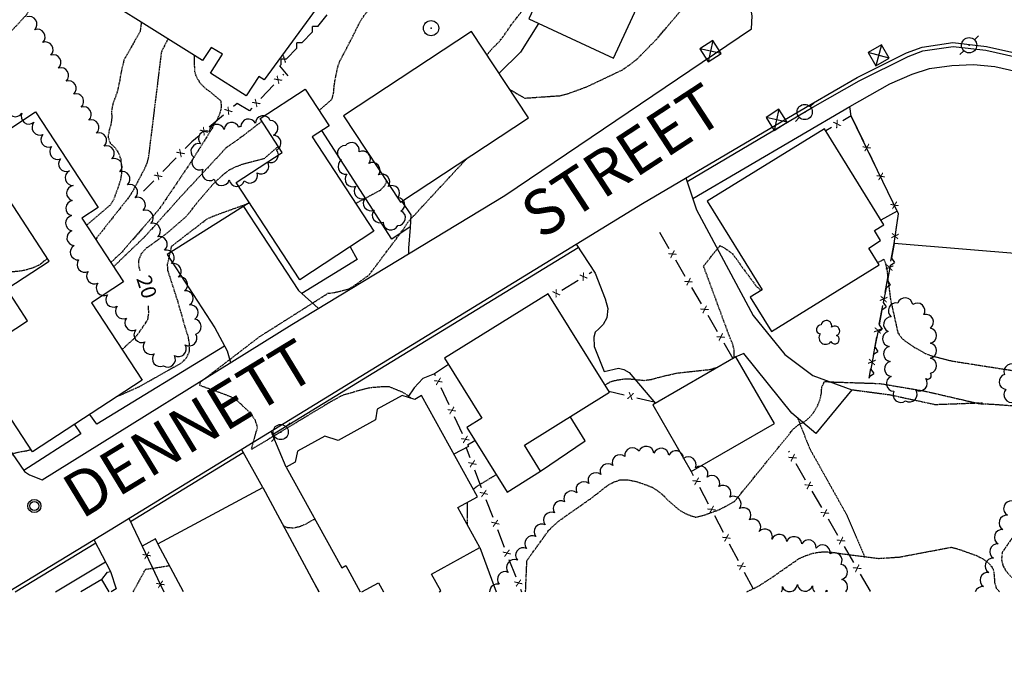
# Model space of a CAD drawing. Extents: x -28 to 2449077, y -11 to 426826.
# Drawn here: x 1224305 to 1224567, y 212477 to 212652 of the extents above; entities that cross this region are included whole.
import ezdxf
from ezdxf import colors
from ezdxf.entities.mleader import LeaderData, LeaderLine
from ezdxf.enums import TextEntityAlignment as Align
from ezdxf.math import Vec2, Vec3

# ---------------------------------------------------------------- set-up
doc = ezdxf.new("R2010")
doc.units = 0
doc.header["$MEASUREMENT"] = 0
doc.header["$PDSIZE"] = 1
doc.linetypes.add('CONTOUR2', pattern=[0.3, 0.25, -0.05])
doc.linetypes.add('HIDDEN2', pattern=[0.1875, 0.125, -0.0625])
for name, color, linetype in [('_locus_BLDG', 150, 'Continuous'), ('_locus_C10', 150, 'CONTOUR2'), ('_locus_C2', 150, 'CONTOUR2'), ('_locus_CBASIN', 150, 'Continuous'), ('_locus_CONTEXT', 150, 'Continuous'), ('_locus_CURB', 150, 'Continuous'), ('_locus_DRIVEG', 150, 'HIDDEN2'), ('_locus_DRIVEP', 150, 'Continuous'), ('_locus_FENCE', 150, 'Continuous'), ('_locus_MHOLE', 150, 'Continuous'), ('_locus_POST', 150, 'Continuous'), ('_locus_RDTEXT', 150, 'Continuous'), ('_locus_ROADP', 150, 'Continuous'), ('_locus_RWALL', 150, 'Continuous'), ('_locus_TREE', 150, 'Continuous'), ('_locus_UPOLE', 150, 'Continuous'), ('_locus_WALK', 150, 'Continuous'), ('_locus_WALL', 150, 'Continuous'), ('TITLE @ 30', 3, 'Continuous')]:
    doc.layers.add(name, color=color, linetype=linetype)
doc.styles.add('ARIAL_ANNOT', font='arial.ttf')
doc.styles.add('LEROY', font='SIMPLEX.SHX')
doc.styles.add('S6', font='SIMPLEX', dxfattribs={"height": 8.333333})
doc.styles.add('SLANT15', font='SIMPLEX.shx', dxfattribs={"oblique": 15, "height": 4})

# ---------------------------------------------------------------- blocks, each defined once
blk = doc.blocks.new('ASUPOLE')
for p, q in [((0.286293, 0.286105), (0.495092, 0.494904)), ((-0.286464, -0.286651), (-0.495263, -0.49545))]:
    blk.add_line(p, q)
blk.add_circle((-0.000086, -0.000273), 0.405)
blk.add_point((-0.000086, -0.000273))
blk = doc.blocks.new('ASTREE')
for centre, radius, start, end in [((-0.013, 0.337), 0.463, 358.53761, 175.27427), ((-0.621, 0.104), 0.308, 61.69924, 278.56914), ((0.559, 0.024), 0.32, 301.25037, 109.86956), ((-0.298, -0.397), 0.339, 144.53664, 342.33326), ((0.376, -0.379), 0.372, 199.03776, 20.26988)]:
    blk.add_arc(centre, radius, start, end)
blk = doc.blocks.new('ASMHOLE')
for radius in [0.35, 0.242]:
    blk.add_circle((0, 0.005), radius)
blk = doc.blocks.new('ASCBASIN')
for p, q in [((-0.407312, -0.417367), (0.407312, 0.397258)), ((-0.407312, 0.397258), (0.407312, -0.417367)), ((0.407312, 0.397258), (-0.407312, 0.397258)), ((-0.407312, 0.397258), (-0.407312, -0.417367)), ((0.407312, -0.417367), (0.407312, 0.397258)), ((-0.407312, -0.417367), (0.407312, -0.417367))]:
    blk.add_line(p, q)
blk = doc.blocks.new('ASPOST')
blk.add_circle((0, 0), 0.405)
blk.add_point((0, 0))
blk = doc.blocks.new('RET')
for p in [(-0.051, -0.001), (0.049, -0.001)]:
    blk.add_line(p, (-0.001, 0.049))
blk = doc.blocks.new('BWIRE')
at = {"style": 'S6'}
blk.add_text('x', height=0.0833, dxfattribs=at).set_placement((0, -0.0282), align=Align.CENTER)

msp = doc.modelspace()

# ---------------------------------------------------------------- linework, layer by layer
at = {"layer": '_locus_BLDG', "flags": 128}
for points in [[(1224315.83, 212664.96), (1224336.7, 212698.42), (1224390.51, 212663.88), (1224370.19, 212636.05), (1224368.71, 212636.91), (1224365.42, 212631.77), (1224355.91, 212637.79), (1224359.11, 212642.88), (1224356.05, 212644.57), (1224353.78, 212641.17)], [(1224453.92, 212681.29), (1224450.53, 212673.96), (1224447.83, 212675.22), (1224445.39, 212669.94), (1224448.03, 212668.72), (1224440.4, 212652.21), (1224462.94, 212641.79), (1224476.4, 212670.9)], [(1224406.36, 212603.52), (1224440.32, 212625.9), (1224425.19, 212648.87), (1224391.22, 212626.49)], [(1224374.97, 212616.73), (1224369.08, 212625.74), (1224381.06, 212633.58), (1224387.43, 212623.83), (1224382.87, 212620.85), (1224399.28, 212595.77), (1224379.59, 212582.88), (1224362.7, 212608.7)], [(1224292.32, 212562.19), (1224307.36, 212572.03), (1224301.85, 212580.46), (1224313.1, 212587.82), (1224293.84, 212617.26), (1224309.49, 212627.5), (1224326.09, 212602.13), (1224321.71, 212599.25), (1224332.78, 212582.33), (1224324.31, 212576.79), (1224337.77, 212556.21), (1224308.68, 212537.18)], [(1224502.35, 212580.21), (1224499.19, 212578.26), (1224504.83, 212569.14), (1224533.46, 212586.84), (1224530.68, 212591.34), (1224533.84, 212593.29), (1224532.17, 212595.99), (1224534.64, 212597.52), (1224518.89, 212622.99), (1224487.79, 212603.77)], [(1224427.98, 212546.11), (1224423.99, 212543.62), (1224434.65, 212526.48), (1224443.57, 212532.02), (1224439.24, 212538.97), (1224461.81, 212553), (1224445.53, 212579.17), (1224418.05, 212562.07)], [(1224483.54, 212531.94), (1224505.61, 212544.7), (1224495.38, 212562.4), (1224473.31, 212549.64)]]:
    msp.add_lwpolyline(points, close=True, dxfattribs=at)
for points in [[(1224410.13, 212551.13), (1224406.78, 212552.19), (1224400.15, 212548.53), (1224399.75, 212545.69), (1224389.78, 212540.18), (1224386.24, 212541.36), (1224379.04, 212537.38), (1224378.42, 212534.41), (1224376.01, 212533.08), (1224390.76, 212506.4), (1224391.81, 212506.98), (1224395.67, 212500)], [(1224416.64, 212500), (1224417.06, 212500.24), (1224414.62, 212504.66), (1224427.45, 212511.75), (1224421.58, 212522.37), (1224426.8, 212525.25), (1224411.94, 212552.13), (1224410.13, 212551.13)], [(1224443.57, 212532.02), (1224455.39, 212540.14), (1224451.41, 212546.54)], [(1224348.75, 212500), (1224341.92, 212512.7), (1224369.78, 212527.68)], [(1224369.78, 212527.68), (1224384.67, 212500)], [(1224329, 212500), (1224327.07, 212503.28), (1224321.52, 212500)], [(1224396.13, 212500), (1224400.51, 212502.42), (1224401.85, 212500)]]:
    msp.add_lwpolyline(points, dxfattribs=at)
at = {"layer": '_locus_C10', "flags": 128}
for points, elevation in [([(1224239.53, 212598.35), (1224239.99, 212599.89), (1224239.98, 212601.57), (1224239.52, 212608.48), (1224239.46, 212610.12), (1224240.42, 212611.55), (1224241.98, 212612.19), (1224243.85, 212613.12), (1224246.94, 212615), (1224249.86, 212617.28), (1224251.19, 212618.23), (1224252.92, 212618.53), (1224255.04, 212619.11), (1224256.81, 212620.42), (1224268.26, 212625.58), (1224274.3, 212629.4), (1224277.32, 212631.09), (1224279, 212631.53), (1224284.4, 212633.02), (1224286.41, 212633.94), (1224290.34, 212636.21), (1224293.84, 212639.02), (1224307.16, 212653.4), (1224307.96, 212655.05), (1224311.53, 212663.18), (1224311.59, 212665.03), (1224311.37, 212666.93), (1224311.43, 212674.41), (1224311.94, 212678.4), (1224312.56, 212680.3), (1224314.17, 212685.61), (1224314.15, 212687.47), (1224313.68, 212691.1), (1224312.95, 212692.86), (1224308.89, 212701.05), (1224309.26, 212702.61), (1224310.04, 212704.01), (1224311.2, 212705.72), (1224314.99, 212711.99), (1224316.28, 212715.43), (1224316.4, 212717.34), (1224316.37, 212718.98), (1224316.08, 212722.5), (1224315.68, 212724.25), (1224315.11, 212725.88), (1224314.41, 212727.39), (1224312.46, 212730.79), (1224310.72, 212733.99), (1224310.88, 212735.83), (1224311.41, 212737.69), (1224312.15, 212741.09), (1224312.21, 212742.78), (1224312.06, 212744.71), (1224311.22, 212746.51), (1224310.05, 212747.81), (1224308.68, 212749.11), (1224305.8, 212751.44), (1224304.33, 212752.82)], 30), ([(1224384.78, 212627.89), (1224388.17, 212630.87), (1224388.59, 212632.45), (1224388.74, 212634.34), (1224389, 212636.05), (1224389.7, 212639.43), (1224390.27, 212641.01), (1224391.08, 212642.53), (1224393.55, 212647.3), (1224395.8, 212651.79), (1224396.89, 212653.36), (1224397.95, 212654.64), (1224399.16, 212655.85), (1224403.09, 212659.34), (1224410.23, 212663.94)], 20), ([(1224337.26, 212585.31), (1224336.9, 212586.51), (1224336.93, 212588.19), (1224337.57, 212589.89), (1224338.85, 212591.3), (1224340.34, 212592.32), (1224344.57, 212595.43), (1224349.21, 212599.47), (1224350.4, 212600.82), (1224352.79, 212603.92), (1224356.55, 212608.26), (1224359.5, 212611.05), (1224361.08, 212612.18), (1224362.52, 212612.89), (1224364.4, 212613.6), (1224368.11, 212614.61), (1224370.3, 212615.17), (1224373.92, 212618.34)], 20), ([(1224332.44, 212564.36), (1224336.26, 212567.92), (1224339.28, 212572.26), (1224339.51, 212573.98), (1224339.48, 212575.84), (1224339.46, 212576)], 20), ([(1224498.28, 212500), (1224498.5, 212500.08), (1224501.54, 212501.6), (1224504.54, 212503.52), (1224512.21, 212508.85), (1224513.88, 212509.58), (1224515.82, 212510.22), (1224517.5, 212510.55), (1224519.16, 212510.62), (1224520.85, 212510.52), (1224522.72, 212510.24), (1224533.28, 212508.87), (1224538.8, 212509.24), (1224552.59, 212511.84), (1224554.19, 212511.44), (1224559.48, 212509.54), (1224561, 212508.74), (1224562.55, 212507.6), (1224563.68, 212506.14), (1224564, 212504.3), (1224564.04, 212502.6), (1224564.49, 212501.01), (1224565.44, 212500)], 10)]:
    msp.add_lwpolyline(points, dxfattribs=dict(at, elevation=elevation))
at = {"layer": '_locus_C2', "flags": 128}
for points, elevation in [([(1224435.3, 212633.53), (1224439.33, 212631.16), (1224448.94, 212631.83), (1224450.64, 212632.29), (1224455.79, 212634.16), (1224465.18, 212638.63), (1224467.93, 212640.52), (1224469.35, 212641.72), (1224474.39, 212646.86), (1224488.22, 212663.16), (1224489.73, 212663.84), (1224491.45, 212664.28), (1224493.18, 212664.58), (1224494.84, 212664.66), (1224502.17, 212665.42), (1224504.14, 212665.82), (1224517.73, 212669.36), (1224524.36, 212672.45), (1224525.78, 212673.35), (1224527.18, 212674.45), (1224528.61, 212675.8), (1224529.98, 212677.29), (1224531.2, 212678.86), (1224534.62, 212683.6), (1224536.18, 212686.64), (1224536.97, 212690.02), (1224536.6, 212691.61), (1224536.39, 212692.3), (1224546.17, 212689.16), (1224551.44, 212695.69), (1224552.45, 212697.21), (1224552.99, 212699.06), (1224553.23, 212700.91), (1224553.29, 212702.53), (1224552.93, 212709.73), (1224552.86, 212709.97)], 16), ([(1224429.3, 212642.63), (1224429.98, 212643.47), (1224431.15, 212644.79), (1224432.45, 212646.01), (1224433.59, 212647.47), (1224435.8, 212650.68), (1224436.81, 212652), (1224438.98, 212654.71), (1224442.07, 212658.88), (1224442.9, 212660.36), (1224444.48, 212663.3), (1224445.77, 212666.63), (1224446.52, 212668.08), (1224446.97, 212669.21)], 18), ([(1224337.54, 212651.35), (1224337.23, 212648.84), (1224336.38, 212647.39), (1224332.92, 212641.24), (1224332.07, 212637.58), (1224331.83, 212635.96), (1224331.15, 212632.78), (1224329.98, 212629.61), (1224329.65, 212627.9), (1224329.69, 212625.83), (1224329.47, 212624.17), (1224328.99, 212622.52), (1224328.7, 212620.83), (1224329.27, 212619.22), (1224330.67, 212617.9), (1224331.52, 212616.5), (1224332.07, 212614.96), (1224332.24, 212613.08), (1224332.28, 212611.19), (1224332, 212609.39), (1224331.4, 212607.52), (1224330.25, 212604.37), (1224329.4, 212602.83), (1224322.95, 212597.35)], 28), ([(1224344.63, 212646.91), (1224342.86, 212643.42), (1224339.41, 212615.39), (1224338.99, 212613.77), (1224338.3, 212612.23), (1224335.22, 212606.35), (1224334.39, 212605.03), (1224329.52, 212598.86), (1224325.39, 212593.62)], 26), ([(1224351.57, 212642.56), (1224351.54, 212641.57), (1224351.69, 212638.09), (1224352.26, 212636.52), (1224353.21, 212635.13), (1224354.47, 212633.83), (1224355.9, 212632.77), (1224358.62, 212630.49), (1224358.77, 212628.74), (1224358.33, 212626.89), (1224357.53, 212625.24), (1224356.29, 212623.03), (1224350.64, 212614.03), (1224342.4, 212601.82), (1224333.7, 212591.77), (1224332.42, 212590.26), (1224329.42, 212587.47)], 24), ([(1224375.09, 212642.76), (1224375.77, 212640.63)], 22), ([(1224369.56, 212625.01), (1224364.39, 212621.01), (1224359.98, 212617.89), (1224358.9, 212616.7), (1224357.27, 212614.94), (1224348.18, 212605.16), (1224338.61, 212594.49), (1224330.15, 212586.35)], 22), ([(1224409.19, 212551.43), (1224408.3, 212552.14), (1224406.91, 212553.01), (1224403.4, 212554.45), (1224401.72, 212554.46), (1224398.31, 212554.19), (1224396.34, 212553.73), (1224391.05, 212552.21), (1224389.6, 212551.47), (1224387.67, 212550.38), (1224366.77, 212537.79), (1224368.39, 212543.7), (1224367.83, 212545.53), (1224366.77, 212547.13), (1224365.56, 212548.39), (1224362.93, 212550.83), (1224361.27, 212551.81), (1224359.44, 212552.52), (1224353.06, 212554.8), (1224353.27, 212555.75), (1224362.88, 212563.14), (1224368.9, 212567.75), (1224387.1, 212579.3), (1224388.78, 212579.51), (1224392.47, 212580.39), (1224393.87, 212581.18), (1224395.49, 212582.35), (1224398.04, 212584.22), (1224407.15, 212596.34), (1224408.11, 212597.89), (1224409.41, 212599.39), (1224421.25, 212612.19), (1224424.1, 212615.22)], 16), ([(1224394.42, 212603.19), (1224401.03, 212606.71), (1224402.17, 212607.93), (1224402.7, 212609.08)], 18), ([(1224331.3, 212551.97), (1224336.85, 212554.43), (1224348.3, 212560.87), (1224349.53, 212562.15), (1224350.35, 212563.89), (1224350.38, 212565.73), (1224350.03, 212567.68), (1224349.44, 212569.47), (1224347.34, 212576.86), (1224346.84, 212578.45), (1224344.6, 212585.37), (1224344.52, 212586.99), (1224345.6, 212591.81), (1224346.89, 212592.83), (1224354.99, 212599.07), (1224356.64, 212599.82), (1224366.23, 212603.3)], 18), ([(1224494.68, 212561.99), (1224494.97, 212562.37), (1224494.98, 212564.21), (1224494.51, 212565.98), (1224493.86, 212567.45), (1224492.84, 212570.19), (1224486.83, 212586.52), (1224489, 212589.3), (1224491.2, 212591.99), (1224492.67, 212591.14), (1224494.38, 212589.92), (1224495.69, 212588.26), (1224496.59, 212586.88), (1224500.79, 212581.23), (1224502.09, 212580.05)], 14), ([(1224312.61, 212588.57), (1224310.7, 212586.95), (1224309.05, 212586.18), (1224307.33, 212585.59), (1224305.56, 212585.2), (1224303.84, 212585.05), (1224291.97, 212584.4), (1224290.2, 212583.9), (1224288.55, 212583.15), (1224286.98, 212582.13), (1224281.95, 212579.59), (1224280.35, 212579.69), (1224278.66, 212580.06), (1224276.97, 212580.61), (1224275.4, 212581.35), (1224273.81, 212582.49), (1224272.71, 212583.68), (1224271.96, 212585.35), (1224271.44, 212585.89)], 28), ([(1224533.07, 212587.47), (1224534.71, 212588.34), (1224535.25, 212586.82), (1224535.58, 212585.01), (1224535.75, 212582.9), (1224536.51, 212577.37), (1224538.42, 212568.76), (1224539.59, 212567.25), (1224540.94, 212566.2), (1224542.6, 212565.08), (1224545.96, 212563.19), (1224547.52, 212562.64), (1224552.82, 212561.32), (1224561.7, 212559.92), (1224570.96, 212558.48), (1224574.28, 212557.46), (1224575.78, 212556.7), (1224577.15, 212555.63), (1224577.8, 212554.05), (1224577.88, 212552.32), (1224578.02, 212543.61), (1224578.04, 212532.94), (1224579.03, 212518.6), (1224580.16, 212517.23), (1224581.53, 212515.95), (1224583.05, 212515.11), (1224584.93, 212514.42), (1224594.5, 212511.61), (1224599.72, 212510.3), (1224601.6, 212509.5), (1224603.23, 212508.52), (1224606.24, 212506.51), (1224607.87, 212505.62), (1224612.6, 212503.51), (1224618.19, 212501.8), (1224627.06, 212500)], 14), ([(1224460.63, 212554.89), (1224460.72, 212554.96), (1224462.14, 212555.87), (1224463.97, 212556.3), (1224465.72, 212556.54), (1224467.45, 212556.55), (1224471.02, 212556.17), (1224473, 212556.43), (1224474.63, 212556.91), (1224479.59, 212558.1), (1224481.39, 212558.3), (1224488.58, 212559.08), (1224490.74, 212559.71)], 14), ([(1224439.57, 212500), (1224439.92, 212508.26), (1224440.86, 212509.62), (1224445.76, 212516.39), (1224448.26, 212518.72), (1224457.28, 212525.07), (1224461.46, 212528.34), (1224462.91, 212529.11), (1224464.6, 212529.72), (1224466.51, 212529.78), (1224468.14, 212529.47), (1224470.01, 212528.97), (1224473.22, 212527.75), (1224474.72, 212526.77), (1224476.02, 212525.74), (1224477.17, 212524.5), (1224480.23, 212521.84), (1224481.66, 212520.97), (1224483.29, 212520.26), (1224484.83, 212519.79), (1224486.95, 212520.37), (1224490.54, 212521.65), (1224492.61, 212522.68), (1224495.06, 212524.03), (1224510.75, 212543.35), (1224512.01, 212544.36), (1224513.68, 212545.25), (1224515.08, 212546.44), (1224516.17, 212547.85), (1224517, 212549.26), (1224517.73, 212551.01), (1224518.1, 212552.72), (1224518.21, 212554.43), (1224518.96, 212555.9), (1224520.85, 212555.76), (1224533.75, 212555.33), (1224545.29, 212553.37), (1224547.23, 212552.95), (1224559.93, 212550), (1224563.6, 212549.85), (1224569.11, 212549.43), (1224570.87, 212549.06), (1224572.45, 212548.42), (1224573.66, 212547.25), (1224574.41, 212545.8), (1224575.14, 212543.89), (1224575.58, 212542.14), (1224575.73, 212540.21), (1224575.33, 212528.89), (1224574.23, 212525.77), (1224570.18, 212516.3), (1224569.2, 212514.93), (1224566.09, 212510.43), (1224565.92, 212508.65), (1224566.29, 212506.93), (1224567.1, 212505.53), (1224568.34, 212504.14), (1224569.62, 212503.02), (1224572.25, 212500.46), (1224572.62, 212500)], 12), ([(1224451.49, 212546.41), (1224452.07, 212546.94)], 14), ([(1224292.9, 212525.28), (1224295.02, 212528.53), (1224296.4, 212531.63), (1224298.06, 212532.58), (1224301.01, 212534.57), (1224303.71, 212536.8), (1224305.37, 212537.21), (1224307.16, 212537.49), (1224308.28, 212537.8)], 18), ([(1224425.7, 212527.23), (1224426.32, 212527.81), (1224427.79, 212528.74), (1224431.76, 212531.12)], 14), ([(1224424.12, 212517.77), (1224424.18, 212523.81)], 14), ([(1224375.22, 212517.57), (1224375.22, 212517.57), (1224376.25, 212517.1), (1224378.07, 212517), (1224379.8, 212517.43), (1224381.29, 212518.07), (1224383.59, 212519.37)], 16), ([(1224335.4, 212500), (1224338.7, 212506.04), (1224340.29, 212506.2), (1224345, 212506.97)], 16)]:
    msp.add_lwpolyline(points, dxfattribs=dict(at, elevation=elevation))
at = {"layer": '_locus_CURB', "flags": 128}
for points in [[(1224482.45, 212608.97), (1224515.87, 212628.73), (1224528.1, 212635.74), (1224541.11, 212642.24), (1224545.08, 212643.71), (1224553.06, 212644.9), (1224561.77, 212643.89), (1224581.78, 212639.42)], [(1224372.4, 212541.75), (1224453.57, 212591.51)], [(1224334.7, 212518.65), (1224364.61, 212536.98)], [(1224304.09, 212500), (1224325.43, 212512.98)]]:
    msp.add_lwpolyline(points, dxfattribs=at)
at = {"layer": '_locus_DRIVEG', "flags": 128}
for points in [[(1224526.21, 212553.69), (1224536.26, 212552.36), (1224548.26, 212549.77), (1224560.93, 212550.23)], [(1224511.76, 212546.21), (1224514.96, 212538.11), (1224524.65, 212520.74), (1224529.71, 212509.09)]]:
    msp.add_lwpolyline(points, dxfattribs=at)
at = {"layer": '_locus_DRIVEP', "flags": 128}
for points in [[(1224442.98, 212651.02), (1224438.24, 212643.35), (1224432.51, 212637.76)], [(1224589.74, 212588.19), (1224537.46, 212592.56), (1224538.57, 212600.39), (1224526.05, 212626.33), (1224525.66, 212628.96), (1224536.31, 212634.94), (1224542.21, 212637.54), (1224546.85, 212639), (1224552.77, 212639.85), (1224558.45, 212640.08), (1224564.18, 212639.53), (1224580.88, 212635.74), (1224582.01, 212640.39)], [(1224482.12, 212609.94), (1224484.94, 212601.52), (1224499.98, 212573.4), (1224508.42, 212563.05), (1224515.83, 212557.45), (1224526.21, 212553.69), (1224516.61, 212542.05), (1224510.3, 212547.47), (1224497.54, 212563.34), (1224495.38, 212562.4)], [(1224406.67, 212603.73), (1224409.08, 212600.13), (1224408.95, 212596.78), (1224408.48, 212591.26), (1224408.5, 212589.84)], [(1224364.69, 212602.36), (1224379.25, 212580.07), (1224384.53, 212575.32)], [(1224453.03, 212592.35), (1224458.02, 212584.65), (1224460.69, 212577.8), (1224461.44, 212575.3), (1224461.16, 212572.82), (1224460.16, 212571), (1224458.98, 212569.88), (1224458.06, 212568.95), (1224457.67, 212567.66), (1224457.79, 212565.15), (1224460.44, 212558.52), (1224464.2, 212559.42), (1224465.65, 212559.02), (1224467.07, 212558.29), (1224474.04, 212550.07)], [(1224344.37, 212589.57), (1224357.07, 212570.13), (1224360.3, 212564.05), (1224361.23, 212560.93)], [(1224376.01, 212533.08), (1224372.3, 212542), (1224372.07, 212542.72)], [(1224369.78, 212527.68), (1224364.12, 212537.85)], [(1224334.27, 212519.56), (1224337.77, 212512.14), (1224343.5, 212500)], [(1224324.98, 212513.88), (1224329.34, 212505.36), (1224330.89, 212500.82), (1224329.5, 212500)], [(1224427.45, 212511.75), (1224431.74, 212500)], [(1224384.76, 212500), (1224382.54, 212503.95)]]:
    msp.add_lwpolyline(points, dxfattribs=at)
at = {"layer": '_locus_FENCE'}
for p, q in [((1224375.32, 212637.51), (1224375.11, 212637.28)), ((1224372.71, 212634.72), (1224369.3, 212631.07)), ((1224363.02, 212629.7), (1224362.06, 212628.89)), ((1224366.25, 212627.82), (1224363.02, 212629.7)), ((1224359.38, 212626.64), (1224355.56, 212623.42)), ((1224366.91, 212628.51), (1224366.25, 212627.82)), ((1224526.03, 212626.44), (1224523.79, 212625.12)), ((1224529.33, 212619.59), (1224526.03, 212626.44)), ((1224352.88, 212621.17), (1224350.99, 212619.58)), ((1224520.77, 212623.34), (1224519.24, 212622.44)), ((1224350.99, 212619.58), (1224349.22, 212617.77)), ((1224533.02, 212611.93), (1224530.85, 212616.43)), ((1224346.77, 212615.26), (1224343.28, 212611.69)), ((1224340.83, 212609.18), (1224338.15, 212606.43)), ((1224536.7, 212604.27), (1224534.54, 212608.78)), ((1224537.98, 212596.24), (1224538.57, 212600.39)), ((1224538.57, 212600.39), (1224538.22, 212601.12)), ((1224475.1, 212595.54), (1224477.61, 212591.21)), ((1224536.58, 212587.86), (1224537.46, 212592.56)), ((1224537.46, 212592.56), (1224537.49, 212592.77)), ((1224479.37, 212588.19), (1224481.88, 212583.86)), ((1224456.47, 212584.59), (1224457.15, 212585.01)), ((1224535.03, 212579.5), (1224535.94, 212584.42)), ((1224449.23, 212580.14), (1224453.49, 212582.76)), ((1224483.64, 212580.84), (1224486.15, 212576.52)), ((1224446.12, 212578.23), (1224446.25, 212578.31)), ((1224533.47, 212571.14), (1224534.39, 212576.06)), ((1224487.91, 212573.49), (1224490.43, 212569.17)), ((1224492.18, 212566.14), (1224494.62, 212561.95)), ((1224531.91, 212562.79), (1224532.83, 212567.7)), ((1224419.11, 212560.36), (1224415.35, 212557.94)), ((1224530.79, 212556.74), (1224531.27, 212559.35)), ((1224415.35, 212557.94), (1224415.58, 212557.46)), ((1224417.06, 212554.29), (1224419.17, 212549.76)), ((1224461.63, 212553.28), (1224465.73, 212552.33)), ((1224469.14, 212551.54), (1224473.7, 212550.48)), ((1224420.65, 212546.59), (1224422.76, 212542.06)), ((1224424.17, 212539.03), (1224426.1, 212540.23)), ((1224424.4, 212538.56), (1224420.53, 212536.59)), ((1224423.75, 212538.23), (1224424.73, 212535.68)), ((1224424.24, 212538.89), (1224424.4, 212538.56)), ((1224509.36, 212537.39), (1224509.53, 212537.11)), ((1224425.99, 212532.41), (1224427.79, 212527.75)), ((1224483.54, 212531.94), (1224484.09, 212530.89)), ((1224511.29, 212534.09), (1224513.81, 212529.77)), ((1224485.72, 212527.8), (1224488.06, 212523.37)), ((1224515.57, 212526.74), (1224518.09, 212522.43)), ((1224429.05, 212524.48), (1224430.85, 212519.82)), ((1224489.69, 212520.28), (1224492.02, 212515.86)), ((1224519.86, 212519.4), (1224522.38, 212515.08)), ((1224432.11, 212516.55), (1224433.91, 212511.88)), ((1224341.28, 212514.11), (1224337.77, 212512.14)), ((1224341.92, 212512.7), (1224341.28, 212514.11)), ((1224337.77, 212512.14), (1224338.19, 212511.26)), ((1224493.66, 212512.76), (1224495.99, 212508.34)), ((1224524.14, 212512.06), (1224526.66, 212507.74)), ((1224435.16, 212508.62), (1224436.96, 212503.95)), ((1224339.68, 212508.09), (1224341.81, 212503.57)), ((1224327.07, 212503.28), (1224328.58, 212505.24)), ((1224328.58, 212505.24), (1224329.34, 212505.36)), ((1224329.34, 212505.36), (1224330.89, 212500.82)), ((1224497.62, 212505.24), (1224499.96, 212500.82)), ((1224528.43, 212504.72), (1224531.06, 212500.2)), ((1224438.22, 212500.69), (1224438.49, 212500)), ((1224343.31, 212500.4), (1224343.5, 212500)), ((1224531.06, 212500.2), (1224530.85, 212500.1))]:
    msp.add_line(p, q, dxfattribs=at)
at = {"layer": '_locus_FENCE', "flags": 128}
msp.add_lwpolyline([(1224538.21, 212601.14), (1224533.89, 212598.73)], dxfattribs=at)
at = {"layer": '_locus_ROADP', "flags": 128}
for points in [[(1224311.25, 212529.78), (1224377.48, 212571.05), (1224434.05, 212605.32), (1224499.57, 212649.58), (1224499.72, 212652.99), (1224498.96, 212657.79), (1224495.14, 212664.22), (1224487.67, 212670.52), (1224484.46, 212673.48), (1224422.69, 212702.76), (1224367.11, 212732.93), (1224332.16, 212749.35), (1224289.05, 212768.18)], [(1224302.17, 212500), (1224329.28, 212516.5), (1224470.63, 212603.14), (1224515.37, 212629.59), (1224527.63, 212636.62), (1224540.72, 212643.15), (1224544.83, 212644.69), (1224553.04, 212645.91), (1224561.93, 212644.88), (1224639.42, 212627.58), (1224722.8, 212609.51)], [(1224292.22, 212552.74), (1224306.56, 212532), (1224307.83, 212531.07), (1224311.25, 212529.78)]]:
    msp.add_lwpolyline(points, dxfattribs=at)
at = {"layer": '_locus_RWALL'}
for p, q in [((1224384.8, 212650.67), (1224386.92, 212653.32)), ((1224384.38, 212650.23), (1224384.8, 212650.67)), ((1224380.22, 212645.9), (1224382.99, 212648.79)), ((1224376.07, 212641.57), (1224378.84, 212644.46)), ((1224374.31, 212639.74), (1224374.69, 212640.13)), ((1224376.52, 212637.09), (1224374.31, 212639.74)), ((1224537.46, 212592.56), (1224536.73, 212588.63)), ((1224536.36, 212586.67), (1224535.63, 212582.73)), ((1224535.26, 212580.77), (1224534.53, 212576.83)), ((1224534.16, 212574.87), (1224533.43, 212570.94)), ((1224533.07, 212568.97), (1224532.33, 212565.04)), ((1224531.97, 212563.07), (1224531.24, 212559.14)), ((1224530.87, 212557.17), (1224530.79, 212556.74))]:
    msp.add_line(p, q, dxfattribs=at)
at = {"layer": '_locus_TREE', "flags": 128}
for points in [[(1224302.1, 212628.56, 0.8), (1224305.84, 212627.15, 0.8), (1224309.03, 212624.74, 0.8), (1224311.39, 212621.51, 0.8), (1224313.74, 212618.27, 0.8), (1224316.09, 212615.04, 0.8), (1224318.45, 212611.81, 0.8), (1224319.43, 212607.93, 0.8), (1224319.21, 212603.93, 0.8), (1224319, 212599.94, 0.8), (1224319.08, 212595.94, 0.8), (1224319.7, 212591.99, 0.8), (1224320.9, 212588.17, 0.8), (1224323.45, 212585.09, 0.8), (1224326, 212582.01, 0.8), (1224328.55, 212578.93, 0.8), (1224331.11, 212575.85, 0.8), (1224333.62, 212572.74, 0.8), (1224336.07, 212569.57, 0.8), (1224338.51, 212566.41, 0.8), (1224340.95, 212563.24, 0.8), (1224343.4, 212560.07, 0.8), (1224346.33, 212562.79, 0.8), (1224349.15, 212565.63, 0.8), (1224351.98, 212568.46, 0.8), (1224351.72, 212572.45, 0.8), (1224350.38, 212576.22, 0.8), (1224349.03, 212579.98, 0.8), (1224347.39, 212583.63, 0.8), (1224345.56, 212587.19, 0.8), (1224343.73, 212590.74, 0.8), (1224341.89, 212594.3, 0.8), (1224340.06, 212597.86, 0.8), (1224338.01, 212601.29, 0.8), (1224335.94, 212604.71, 0.8), (1224333.88, 212608.14, 0.8), (1224331.82, 212611.57, 0.8), (1224329.75, 212614.99, 0.8), (1224327.69, 212618.42, 0.8), (1224325.63, 212621.85, 0.8), (1224323.6, 212625.3, 0.8), (1224321.59, 212628.76, 0.8), (1224319.59, 212632.22, 0.8), (1224317.58, 212635.68, 0.8), (1224315.58, 212639.14, 0.8), (1224313.55, 212642.59, 0.8), (1224311.4, 212645.96, 0.8), (1224309.26, 212649.34, 0.8), (1224307.12, 212652.72, 0.8)], [(1224363.46, 212623.39, 0.8), (1224359.5, 212622.85, 0.8), (1224355.54, 212622.31, 0.8), (1224353.28, 212619.01, 0.8), (1224351.45, 212615.45, 0.8), (1224353.9, 212612.28, 0.8), (1224356.89, 212609.62, 0.8), (1224360.88, 212609.41, 0.8), (1224364.88, 212609.2, 0.8), (1224368.28, 212611.31, 0.8), (1224371.03, 212614.21, 0.8), (1224373.44, 212617.4, 0.8), (1224372.61, 212621.31, 0.8), (1224371.78, 212625.23, 0.8), (1224367.84, 212624.48, 0.8), (1224363.96, 212623.51, 0.8), (1224363.46, 212623.39, 0.8)], [(1224405.67, 212604.65, 0.8), (1224403.1, 212607.71, 0.8), (1224400.52, 212610.77, 0.8), (1224397.95, 212613.83, 0.8), (1224395.37, 212616.89, 0.8), (1224391.73, 212618.56, 0.8), (1224390.68, 212614.7, 0.8), (1224392.14, 212610.97, 0.8), (1224394.54, 212607.78, 0.8), (1224396.95, 212604.58, 0.8), (1224399.35, 212601.38, 0.8), (1224401.75, 212598.19, 0.8), (1224405.65, 212597.29, 0.8), (1224406.49, 212601.2, 0.8), (1224405.67, 212604.65, 0.8)], [(1224547.1, 212558.07, 0.8), (1224547.09, 212562.06, 0.8), (1224547.08, 212566.06, 0.8), (1224547.07, 212570.06, 0.8), (1224545.34, 212573.67, 0.8), (1224542.35, 212576.32, 0.8), (1224538.37, 212576.7, 0.8), (1224536.66, 212573.09, 0.8), (1224535.8, 212569.18, 0.8), (1224536.07, 212565.19, 0.8), (1224536.33, 212561.2, 0.8), (1224536.6, 212557.21, 0.8), (1224537.35, 212553.28, 0.8), (1224540.43, 212550.73, 0.8), (1224543.18, 212553.64, 0.8), (1224545.83, 212556.64, 0.8), (1224547.1, 212558.07, 0.8)], [(1224570.02, 212559.97, 0.8), (1224566.69, 212557.76, 0.8), (1224567.09, 212553.78, 0.8), (1224569.33, 212550.46, 0.8)], [(1224524.57, 212500, 0.548625), (1224523.53, 212503.3, 0.8), (1224523.31, 212507.29, 0.8), (1224520.41, 212510.05, 0.8), (1224516.71, 212511.56, 0.8), (1224512.89, 212512.77, 0.8), (1224508.94, 212513.35, 0.8), (1224504.98, 212513.94, 0.8), (1224501.58, 212516.05, 0.8), (1224498.98, 212519.08, 0.8), (1224496.37, 212522.12, 0.8), (1224493.77, 212525.16, 0.8), (1224490.91, 212527.96, 0.8), (1224487.78, 212530.44, 0.8), (1224484.65, 212532.93, 0.8), (1224481.51, 212535.42, 0.8), (1224477.61, 212536.28, 0.8), (1224473.64, 212536.8, 0.8), (1224469.68, 212537.32, 0.8), (1224465.92, 212535.94, 0.8), (1224462.73, 212533.54, 0.8), (1224459.53, 212531.13, 0.8), (1224456.33, 212528.73, 0.8), (1224453.13, 212526.33, 0.8), (1224449.93, 212523.93, 0.8), (1224447.27, 212520.94, 0.8), (1224444.78, 212517.81, 0.8), (1224442.29, 212514.68, 0.8), (1224439.81, 212511.54, 0.8), (1224437.39, 212508.36, 0.8), (1224434.97, 212505.17, 0.8), (1224432.55, 212501.99, 0.486948), (1224430.01, 212500, 0.8)], [(1224568.74, 212524.14, 0.8), (1224567.5, 212520.33, 0.8), (1224566.27, 212516.53, 0.8), (1224565.04, 212512.72, 0.8), (1224563.81, 212508.92, 0.8), (1224562.56, 212505.12, 0.8), (1224561.15, 212501.38, 0.361202), (1224558.92, 212500, 0.8)], [(1224507.49, 212500, 0.181874), (1224507.74, 212501.42, 0.8), (1224511.72, 212501.9, 0.8), (1224515.7, 212501.57, 0.21399), (1224516.28, 212500, 0.053422)], [(1224519.21, 212500, 0.066804), (1224519.54, 212500.44, 0.053422), (1224519.55, 212500, 0.8)]]:
    msp.add_lwpolyline(points, format="xyb", dxfattribs=at)
at = {"layer": '_locus_WALK', "flags": 128}
for points in [[(1224483.93, 212604.53), (1224525.66, 212628.96)], [(1224408.96, 212596.92), (1224404.1, 212593.66), (1224385.51, 212622.57)], [(1224392.97, 212591.64), (1224394.83, 212588.28), (1224380.18, 212579.24)], [(1224359.64, 212565.3), (1224325.76, 212544.56), (1224323.89, 212547.12)], [(1224415.35, 212557.94), (1224412.29, 212556.69), (1224410.03, 212554.16), (1224408.29, 212551.71)], [(1224319.78, 212544.43), (1224321.48, 212541.98), (1224306.39, 212532.25)], [(1224314.74, 212500), (1224328, 212507.96)]]:
    msp.add_lwpolyline(points, dxfattribs=at)
at = {"layer": '_locus_WALL', "flags": 128}
msp.add_lwpolyline([(1224366.21, 212603.32), (1224344.37, 212589.57)], dxfattribs=at)

# ---------------------------------------------------------------- block references
at = {"layer": '_locus_CBASIN', "xscale": 5, "yscale": 5, "zscale": 5}
for p, rotation in [((1224488.7, 212643.6), 212.8441717302937), ((1224533.33, 212642.45), 209.834120669251), ((1224506.25, 212625.33), 212.6155421447134)]:
    msp.add_blockref('ASCBASIN', p, dxfattribs=dict(at, rotation=rotation))
at = {"layer": '_locus_FENCE', "xscale": 30, "yscale": 30, "zscale": 30}
for p, rotation in [((1224373.91, 212636), 47), ((1224360.72, 212627.77), 40), ((1224368.1, 212629.79), 47), ((1224354.22, 212622.29), 40), ((1224522.28, 212624.23), 30), ((1224530.09, 212618.01), 296), ((1224348, 212616.52), 45.99999999999999), ((1224342.06, 212610.44), 45.99999999999999), ((1224533.78, 212610.35), 296), ((1224537.46, 212602.69), 296), ((1224537.73, 212594.51), 82), ((1224478.49, 212589.7), 300.0000000000001), ((1224536.26, 212586.14), 79), ((1224454.98, 212583.68), 32), ((1224482.76, 212582.35), 300.0000000000001), ((1224447.74, 212579.23), 32), ((1224534.71, 212577.78), 79), ((1224487.03, 212575), 300.0000000000001), ((1224491.31, 212567.65), 300.0000000000001), ((1224533.15, 212569.42), 79), ((1224531.59, 212561.07), 79), ((1224416.32, 212555.88), 295), ((1224467.43, 212551.93), 347), ((1224419.91, 212548.17), 295), ((1224423.5, 212540.47), 295), ((1224425.36, 212534.04), 291), ((1224510.41, 212535.6), 300.0000000000001), ((1224484.9, 212529.34), 298), ((1224514.69, 212528.26), 300.0000000000001), ((1224428.42, 212526.11), 291), ((1224488.87, 212521.83), 298), ((1224518.98, 212520.91), 300.0000000000001), ((1224431.48, 212518.18), 291), ((1224492.84, 212514.31), 298), ((1224523.26, 212513.57), 300.0000000000001), ((1224434.54, 212510.25), 291), ((1224338.94, 212509.68), 295), ((1224496.81, 212506.79), 298), ((1224527.54, 212506.23), 300.0000000000001), ((1224437.59, 212502.32), 291), ((1224342.56, 212501.99), 295)]:
    msp.add_blockref('BWIRE', p, dxfattribs=dict(at, rotation=rotation))
at = {"layer": '_locus_MHOLE', "xscale": 5, "yscale": 5, "zscale": 10}
msp.add_blockref('ASMHOLE', (1224309.15, 212522.77, 5.96), dxfattribs=at)
at = {"layer": '_locus_POST', "xscale": 5, "yscale": 5, "zscale": 5}
msp.add_blockref('ASPOST', (1224414.47, 212649.75), dxfattribs=at)
at = {"layer": '_locus_RWALL', "xscale": 20, "yscale": 20, "zscale": 20}
for p, rotation in [((1224383.69, 212649.51), 46), ((1224379.53, 212645.18), 46), ((1224375.38, 212640.85), 46), ((1224536.54, 212587.65), 259), ((1224535.44, 212581.75), 259), ((1224534.35, 212575.85), 259), ((1224533.25, 212569.95), 259), ((1224532.15, 212564.05), 259), ((1224531.05, 212558.16), 259)]:
    msp.add_blockref('RET', p, dxfattribs=dict(at, rotation=rotation))
at = {"layer": '_locus_TREE', "xscale": 3.835057887346133, "yscale": 3.835057887346133, "zscale": 3.835057887346133, "rotation": 147.5987}
msp.add_blockref('ASTREE', (1224519.88, 212568.65), dxfattribs=at)
at = {"layer": '_locus_UPOLE', "xscale": 5, "yscale": 5, "zscale": 5}
for p in [(1224557.32, 212645.2), (1224513.67, 212627.47), (1224374.55, 212542.45)]:
    msp.add_blockref('ASUPOLE', p, dxfattribs=at)

# ---------------------------------------------------------------- texts
at = {"layer": '_locus_CONTEXT', "style": 'SLANT15', "oblique": 15}
msp.add_text('20', height=4, rotation=288.0675, dxfattribs=at).set_placement((1224338.5, 212580.84), align=Align.MIDDLE)
at = {"layer": '_locus_RDTEXT', "style": 'LEROY'}
for s, rotation, p in [('STREET', 33.147, (1224465.93, 212613.26)), ('DENNETT', 31.3181, (1224350.92, 212542.12))]:
    msp.add_text(s, height=12, rotation=rotation, dxfattribs=at).set_placement(p, align=Align.MIDDLE)

# ---------------------------------------------------------------- next in the draw order: leaders
at = {"layer": 'TITLE @ 30', "color": 1}
ml = msp.add_multileader_mtext('Standard', dxfattribs=at)
ml.set_content('NOTE:\\PABUTTING  BACKGROUND  DATA TAKEN  FROM  CITY  TOPO  MAPS', color=1, style='ARIAL_ANNOT')
ml.set_leader_properties(color=6, linetype='ByLayer', lineweight=-1)
ml.build(insert=Vec2(0, 0))
ml.multileader.update_dxf_attribs({"has_text_frame": 1, "text_right_attachment_type": 3, "dogleg_length": 0.15, "arrow_head_size": 4.5, "scale": 30})
ctx = ml.context
ctx.base_point, ctx.scale, ctx.char_height, ctx.arrow_head_size, ctx.landing_gap_size, ctx.plane_origin, ctx.plane_x_axis, ctx.plane_y_axis = Vec3(1224013.4, 213396.46), 30, 3.6, 4.5, 3, Vec3(1224011.38, 213364.72), Vec3(0.819152, 0.573576), Vec3(-0.573576, 0.819152)
ctx.right_attachment = 3
notes = []
notes.append((ctx, [(0, (0, 0, 0), (0, 0), (1, 0), 1, [])]))
ctx.mtext.insert, ctx.mtext.text_direction, ctx.mtext.rotation, ctx.mtext.width, ctx.mtext.defined_height, ctx.mtext.flow_direction = Vec3(1224014.8, 213399.68), Vec3(0.819152, 0.573576), 0.610865, 64.9629, 27.15, 5
ctx.mtext.has_bg_fill, ctx.mtext.bg_color, ctx.mtext.bg_scale_factor, ctx.mtext.bg_transparency, ctx.mtext.use_window_bg_color = 1, -1027028792, 1.5, 0, 1
for ctx, leaders in notes:
    for number, flags, end, landing, length, lines in leaders:
        leader = LeaderData()
        leader.index, (leader.has_last_leader_line, leader.has_dogleg_vector, leader.attachment_direction) = number, flags
        leader.last_leader_point, leader.dogleg_vector, leader.dogleg_length = Vec3(end), Vec3(landing), length
        for number, points, colour, breaks in lines:
            line = LeaderLine()
            line.index, line.vertices, line.color, line.breaks = number, Vec3.list(points), colors.encode_raw_color(colour), breaks
            leader.lines.append(line)
        ctx.leaders.append(leader)

# ---------------------------------------------------------------- next in the draw order: leaders
ml = msp.add_multileader_mtext('Standard', dxfattribs=at)
ml.set_content('NOTE:\\PABUTTING  BACKGROUND  DATA TAKEN  FROM  CITY  TOPO  MAPS', color=1, style='ARIAL_ANNOT')
ml.set_leader_properties(color=6, linetype='ByLayer', lineweight=-1)
ml.build(insert=Vec2(0, 0))
ml.multileader.update_dxf_attribs({"has_text_frame": 1, "text_right_attachment_type": 3, "dogleg_length": 0.15, "arrow_head_size": 4.5, "scale": 30})
ctx = ml.context
ctx.base_point, ctx.scale, ctx.char_height, ctx.arrow_head_size, ctx.landing_gap_size, ctx.plane_origin, ctx.plane_x_axis, ctx.plane_y_axis = Vec3(1224332.75, 213767.19), 30, 3.6, 4.5, 3, Vec3(1224330.73, 213735.44), Vec3(0.819152, 0.573576), Vec3(-0.573576, 0.819152)
ctx.right_attachment = 3
notes = []
notes.append((ctx, [(0, (0, 0, 0), (0, 0), (1, 0), 1, [])]))
ctx.mtext.insert, ctx.mtext.text_direction, ctx.mtext.rotation, ctx.mtext.width, ctx.mtext.defined_height, ctx.mtext.flow_direction = Vec3(1224334.16, 213770.41), Vec3(0.819152, 0.573576), 0.610865, 64.9629, 27.15, 5
ctx.mtext.has_bg_fill, ctx.mtext.bg_color, ctx.mtext.bg_scale_factor, ctx.mtext.bg_transparency, ctx.mtext.use_window_bg_color = 1, -1027028792, 1.5, 0, 1
for ctx, leaders in notes:
    for number, flags, end, landing, length, lines in leaders:
        leader = LeaderData()
        leader.index, (leader.has_last_leader_line, leader.has_dogleg_vector, leader.attachment_direction) = number, flags
        leader.last_leader_point, leader.dogleg_vector, leader.dogleg_length = Vec3(end), Vec3(landing), length
        for number, points, colour, breaks in lines:
            line = LeaderLine()
            line.index, line.vertices, line.color, line.breaks = number, Vec3.list(points), colors.encode_raw_color(colour), breaks
            leader.lines.append(line)
        ctx.leaders.append(leader)

doc.saveas('drawing.dxf')
